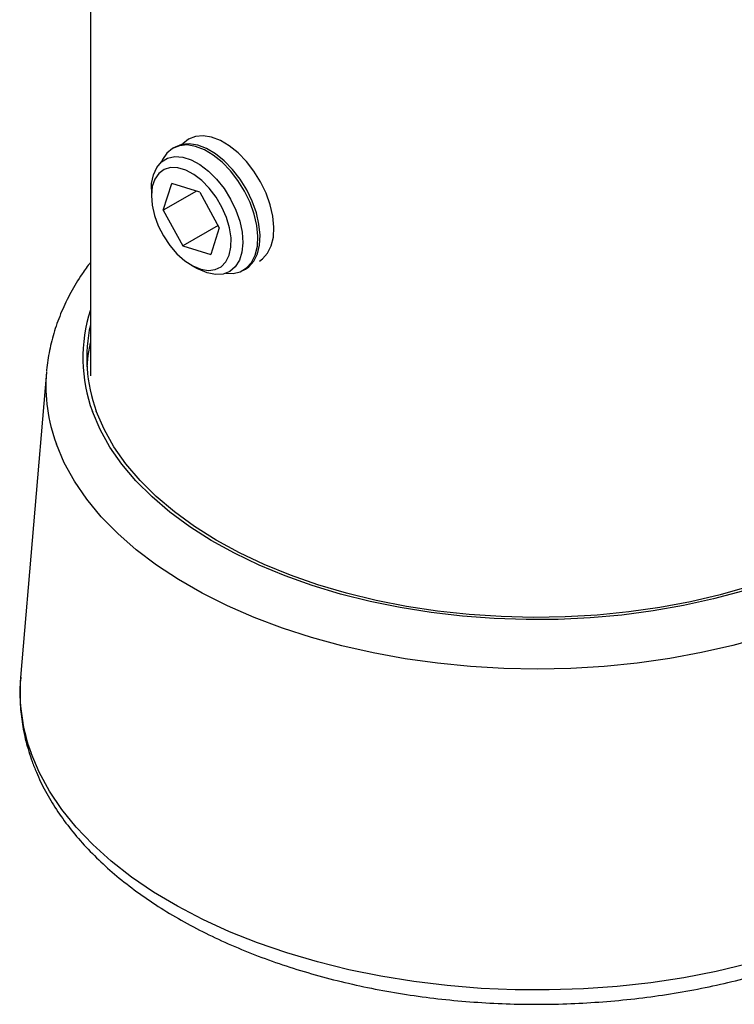
# Model space of a CAD drawing. Extents: x 5 to 292, y 5 to 205.
# Drawn here: x 240 to 252, y 127 to 144 of the extents above; entities that cross this region are included whole.
import ezdxf

# ---------------------------------------------------------------- set-up
doc = ezdxf.new("R2010")
doc.units = 0
doc.layers.get('0').update_dxf_attribs({"linetype": 'CONTINUOUS'})

msp = doc.modelspace()

# ---------------------------------------------------------------- linework, layer by layer
at = {"color": 7, "linetype": 'CONTINUOUS'}
for p, q in [((241.2777, 147.8631), (241.2777, 137.7404)), ((242.707, 141.6103), (242.6707, 141.5893)), ((242.5077, 140.5426), (242.6509, 140.9963)), ((243.1248, 140.8477), (242.6509, 140.9963)), ((242.307, 140.8971), (242.307, 140.7835)), ((243.0673, 140.8657), (242.5077, 140.5426)), ((243.1248, 140.8477), (243.4555, 140.2454)), ((242.5077, 140.5426), (242.8384, 139.9404)), ((243.4341, 140.2843), (242.8384, 139.9404)), ((243.4555, 140.2454), (243.3122, 139.7917)), ((242.8384, 139.9404), (243.3122, 139.7917)), ((242.9816, 139.615), (243.08, 139.5582)), ((243.8613, 139.5271), (243.8976, 139.548)), ((240.535, 137.8048), (240.0985, 132.6442))]:
    msp.add_line(p, q, dxfattribs=at)
at = {"color": 7, "linetype": 'CONTINUOUS', "flags": 128}
for points in [[(244.1536, 141.0194), (244.0414, 141.2008), (243.913, 141.3665), (243.7725, 141.5113), (243.6244, 141.6305), (243.4735, 141.7202), (243.3246, 141.7776), (243.1825, 141.8008), (243.0518, 141.7891), (242.9367, 141.7429), (242.8408, 141.6636), (242.8357, 141.6577)], [(243.8831, 140.8632), (243.7709, 141.0446), (243.6425, 141.2103), (243.502, 141.3551), (243.3539, 141.4743), (243.203, 141.564), (243.0541, 141.6214), (242.912, 141.6446), (242.7813, 141.6329), (242.6662, 141.5867), (242.5703, 141.5074), (242.4968, 141.3976), (242.4798, 141.3598)], [(243.9194, 140.8842), (243.8072, 141.0655), (243.6788, 141.2313), (243.5383, 141.3761), (243.3902, 141.4952), (243.2393, 141.5849), (243.0904, 141.6423), (242.9483, 141.6656), (242.8176, 141.6539), (242.707, 141.6103)], [(242.307, 140.8971), (242.3115, 140.9913), (242.3413, 141.1403), (242.3977, 141.2644), (242.4788, 141.3591), (242.5817, 141.4209), (242.7025, 141.4477), (242.837, 141.4384), (242.9803, 141.3935), (243.1272, 141.3145), (243.2723, 141.2043), (243.4105, 141.0668), (243.5368, 140.9071), (243.6466, 140.7309)], [(242.5227, 141.23), (242.4325, 141.1637), (242.3649, 141.0658), (242.3224, 140.9405), (242.307, 140.7928), (242.3192, 140.6288), (242.3585, 140.4551), (242.4233, 140.279), (242.511, 140.1076), (242.6179, 139.9479), (242.7397, 139.8064), (242.8715, 139.689), (243.0077, 139.6005), (243.1429, 139.5445), (243.2714, 139.5232), (243.3881, 139.5376), (243.4882, 139.5871), (243.5675, 139.6696), (243.6228, 139.7817), (243.6519, 139.9189), (243.6535, 140.0756), (243.6277, 140.2453), (243.5753, 140.4211), (243.4987, 140.5958), (243.4009, 140.7622), (243.2859, 140.9136), (243.1585, 141.0436), (243.0238, 141.1471), (242.8874, 141.2198), (242.7549, 141.2586), (242.6316, 141.2621), (242.5227, 141.23)], [(244.1318, 139.6833), (244.1869, 139.7216), (244.2719, 139.8165), (244.3332, 139.9403), (244.369, 140.0889), (244.378, 140.2577), (244.36, 140.4412), (244.3155, 140.6334), (244.2459, 140.8282), (244.1536, 141.0194)], [(243.5671, 139.4765), (243.687, 139.4733), (243.8104, 139.5023), (243.9163, 139.5654), (244.0013, 139.6603), (244.0627, 139.7841), (244.0985, 139.9328), (244.1075, 140.1015), (244.0894, 140.285), (244.0449, 140.4772), (243.9754, 140.672), (243.8831, 140.8632)], [(243.8976, 139.548), (243.9526, 139.5863), (244.0376, 139.6813), (244.099, 139.805), (244.1348, 139.9537), (244.1438, 140.1225), (244.1258, 140.3059), (244.0812, 140.4982), (244.0117, 140.693), (243.9194, 140.8842)], [(243.6466, 140.7309), (243.7359, 140.5445), (243.8014, 140.3548), (243.8409, 140.1686), (243.8529, 139.9925), (243.837, 139.833), (243.7937, 139.6959), (243.7246, 139.586), (243.6322, 139.5074), (243.5198, 139.4628), (243.3916, 139.454), (243.2521, 139.4812), (243.1063, 139.5435), (243.08, 139.5582)], [(241.2199, 137.8935), (241.2389, 138.0863), (241.2777, 138.302)], [(252.2971, 134.1031), (251.8066, 133.9711), (251.3012, 133.8594), (250.7835, 133.7686), (250.2559, 133.6991), (249.7212, 133.6513), (249.1819, 133.6253), (248.6408, 133.6214), (248.1006, 133.6395), (247.5639, 133.6796), (247.0335, 133.7415), (246.5119, 133.8247), (246.0019, 133.9291), (245.5058, 134.0539), (245.0262, 134.1986), (244.5655, 134.3625), (244.126, 134.5448), (243.7099, 134.7445), (243.3191, 134.9606), (242.9558, 135.1921), (242.6216, 135.4379), (242.3183, 135.6966), (242.0474, 135.967), (241.8102, 136.2478), (241.6079, 136.5376), (241.4415, 136.8349), (241.3118, 137.1382)], [(252.4073, 134.1798), (251.9204, 134.0417), (251.4176, 133.924), (250.9016, 133.8273), (250.3749, 133.7521), (249.8403, 133.6988), (249.3005, 133.6677), (248.7581, 133.6588), (248.2161, 133.6724), (247.6772, 133.7082), (247.144, 133.7661), (246.6193, 133.8459), (246.1059, 133.947), (245.6062, 134.069), (245.1229, 134.2114), (244.6585, 134.3732), (244.2151, 134.5538), (243.7953, 134.7521), (243.401, 134.9673), (243.0343, 135.1981), (242.6971, 135.4435), (242.391, 135.7021), (242.1177, 135.9727), (241.8785, 136.2538), (241.6747, 136.5441), (241.5072, 136.842), (241.377, 137.1461)], [(252.6425, 133.3257), (252.1317, 133.1848), (251.6055, 133.0643), (251.0663, 132.9649), (250.5165, 132.8869), (249.9589, 132.8308), (249.3959, 132.7968), (248.8302, 132.7851), (248.2644, 132.7956), (247.7012, 132.8285), (247.1432, 132.8834), (246.593, 132.9602), (246.0531, 133.0585), (245.5261, 133.1779), (245.0145, 133.3177), (244.5206, 133.4774), (244.0467, 133.6561), (243.595, 133.8531), (243.1677, 134.0675), (242.7667, 134.2982), (242.3939, 134.5441), (242.0511, 134.8042), (241.7397, 135.0771), (241.4614, 135.3617), (241.2174, 135.6566), (241.0088, 135.9604), (240.8366, 136.2717), (240.7015, 136.5891)], [(252.3868, 127.8012), (251.8528, 127.675), (251.3054, 127.5694), (250.7472, 127.4849), (250.1805, 127.422), (249.6078, 127.3808), (249.0317, 127.3615), (248.4546, 127.3642), (247.8791, 127.389), (247.3077, 127.4357), (246.7429, 127.504), (246.1872, 127.5938), (245.6429, 127.7046), (245.1125, 127.8359), (244.5983, 127.9872), (244.1026, 128.1577), (243.6274, 128.3468), (243.175, 128.5536), (242.7472, 128.7773), (242.3459, 129.0167), (241.9729, 129.271), (241.6299, 129.5389), (241.3182, 129.8193), (241.0394, 130.111), (240.7945, 130.4127), (240.5847, 130.7231), (240.4109, 131.0408), (240.2739, 131.3645)]]:
    msp.add_lwpolyline(points, dxfattribs=at)
at = {"color": 7, "linetype": 'CONTINUOUS'}
for centre, radius, start, end in [((243.77, 138.046), 2.6205, 162.00493, 200.26741), ((243.8018, 138.0451), 2.5861, 167.42502, 200.34275), ((243.3629, 137.5731), 2.8374, 175.31571, 200.28992), ((243.0771, 132.4005), 2.9886, 175.32243, 200.2832)]:
    msp.add_arc(centre, radius, start, end, dxfattribs=at)
for points, knots in [([(241.2777, 139.661), (241.2293, 139.5964), (241.1052, 139.4312), (240.9419, 139.1531), (240.786, 138.8309), (240.6656, 138.5034), (240.584, 138.1726), (240.5421, 137.9427), (240.5374, 137.8234), (240.537, 137.8154)], [0, 0, 0, 0, 0.1143606, 0.2927679, 0.46935, 0.6439558, 0.8166373, 0.9876637, 1, 1, 1, 1]), ([(240.1024, 132.6501), (240.0989, 132.6211), (240.082, 132.4813), (240.0859, 132.2291), (240.116, 131.8963), (240.1814, 131.56), (240.2546, 131.3385), (240.2921, 131.2248)], [0, 0, 0, 0, 0.0605809, 0.2926147, 0.5242324, 0.7559399, 1, 1, 1, 1]), ([(240.2921, 131.2248), (240.3154, 131.1639), (240.3801, 130.9945), (240.5127, 130.7217), (240.6988, 130.4093), (240.9177, 130.1048), (241.1684, 129.8092), (241.4501, 129.5238), (241.7616, 129.25), (242.1014, 128.9889), (242.4681, 128.7417), (242.8599, 128.5094), (243.2751, 128.2929), (243.7118, 128.093), (244.1682, 127.9103), (244.6425, 127.7454), (245.1328, 127.5988), (245.6372, 127.471), (246.1537, 127.3624), (246.6803, 127.2733), (247.215, 127.2039), (247.7559, 127.1546), (248.3007, 127.1254), (248.8475, 127.1165), (249.3941, 127.1278), (249.9385, 127.1594), (250.4786, 127.2111), (251.0124, 127.2827), (251.5378, 127.3741), (252.0528, 127.4849), (252.5555, 127.6149), (253.044, 127.7636), (253.5163, 127.9306), (253.9707, 128.1154), (254.4053, 128.3175), (254.8185, 128.5363), (255.2085, 128.7711), (255.5737, 129.0212), (255.9123, 129.2859), (256.2227, 129.5641), (256.5034, 129.8547), (256.7529, 130.1565), (256.9698, 130.4681), (257.1531, 130.7877), (257.3021, 131.1138), (257.416, 131.4444), (257.4953, 131.778), (257.5381, 132.1128), (257.5499, 132.4075), (257.5331, 132.5894), (257.5266, 132.6602)], [0, 0, 0, 0, 0.011537, 0.0321122, 0.052802, 0.0736636, 0.0946843, 0.1158401, 0.1371006, 0.1584348, 0.1798153, 0.2012194, 0.2226291, 0.2440314, 0.2654203, 0.2867928, 0.3081477, 0.3294855, 0.3508075, 0.3721158, 0.3934127, 0.4147008, 0.435983, 0.4572621, 0.478541, 0.499822, 0.5211077, 0.5424011, 0.563705, 0.5850225, 0.6063562, 0.6277088, 0.6490824, 0.6704787, 0.6918981, 0.7133397, 0.7348003, 0.7562736, 0.7777455, 0.7991967, 0.820603, 0.8419339, 0.8631552, 0.8842331, 0.9051405, 0.9258641, 0.9464097, 0.9668036, 0.9870912, 1, 1, 1, 1])]:
    msp.add_open_spline(points, degree=3, knots=knots, dxfattribs=at)

doc.saveas('drawing.dxf')
